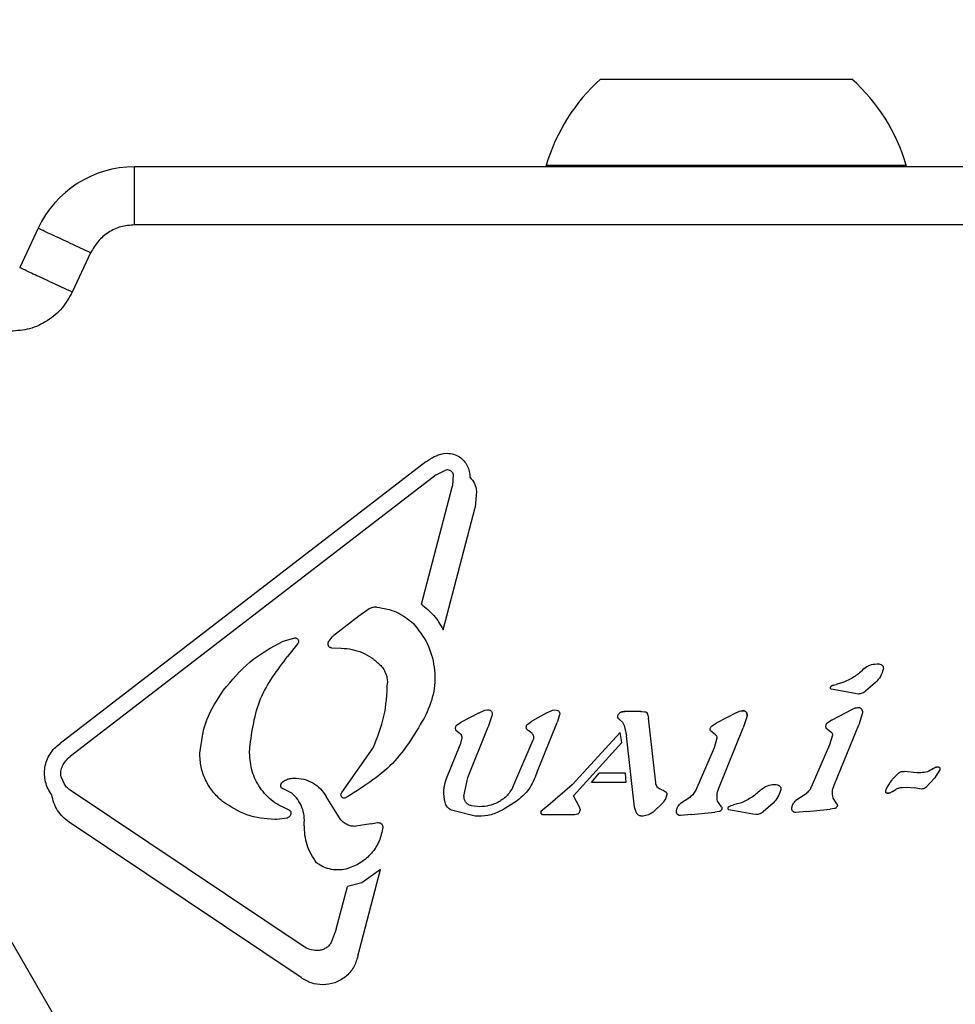
# Model space of a CAD drawing. Units: millimetres. Extents: x 4.37 to 13.24, y 5.26 to 11.94.
# Drawn here: x 6.24 to 6.29, y 7.99 to 8.04 of the extents above; entities that cross this region are included whole.
import ezdxf

# ---------------------------------------------------------------- set-up
doc = ezdxf.new("R2010")
doc.units = ezdxf.units.MM
doc.styles.add('SLDTEXTSTYLE1', font='TXT', dxfattribs={"width": 0.75})
doc.dimstyles.new('SLDDIMSTYLE2', dxfattribs={"dimtxt": 0.15875, "dimasz": 0.08, "dimexe": 0, "dimexo": 0.0625, "dimgap": 0.0396875, "dimtad": 2, "dimdec": 0, "dimlfac": 100, "dimrnd": 1e-09, "dimzin": 12, "dimdsep": 46, "dimtxsty": 'SLDTEXTSTYLE1', "dimblk1": 'DOT', "dimblk2": 'DOT', "dimsah": 1, "dimcen": 0.09, "dimse1": 1, "dimse2": 1, "dimadec": 0, "dimazin": 3, "dimtfac": 1, "dimtdec": 0, "dimtofl": 0, "dimtmove": 0, "dimatfit": 3, "dimldrblk": 'DOT', "dimfxl": 0, "dimfrac": 2, "dimtolj": 1, "dimtzin": 12, "dimarcsym": 0})

# ---------------------------------------------------------------- blocks, each defined once
blk = doc.blocks.new('_Dot')
at = {"color": 0, "linetype": 'ByBlock', "lineweight": -2}
blk.add_line((-0.5, 0), (-1, 0), dxfattribs=at)
at = {"color": 0, "linetype": 'ByBlock', "const_width": 0.5}
blk.add_lwpolyline([(-0.25, 0, 1), (0.25, 0, 1)], format="xyb", close=True, dxfattribs=at)
blk = doc.blocks.new('_D_4')
at = {"color": 7, "linetype": 'Continuous', "lineweight": 18}
blk.add_line((4.579523850718675, 7.54168789722775), (4.579523850718675, 9.937340287051297), dxfattribs=at)
at = {"color": 7, "linetype": 'Continuous', "lineweight": 18, "xscale": 0.08, "yscale": 0.08}
for p, rotation in [((4.579523850718675, 9.937340287051297), 90.0000000000004), ((4.579523850718675, 7.54168789722775), 270.0000000000004)]:
    blk.add_blockref('_Dot', p, dxfattribs=dict(at, rotation=rotation))
at = {"color": 7, "linetype": 'Continuous', "lineweight": 18, "insert": (4.37488437031294, 8.563566174979877), "char_height": 0.15875, "attachment_point": 1, "rotation": 90.00000000000041, "style": 'SLDTEXTSTYLE1'}
blk.add_mtext('240', dxfattribs=at)
blk = doc.blocks.new('_D_6')
at = {"color": 7, "linetype": 'Continuous', "lineweight": 18}
blk.add_line((11.18982485525553, 11.7285641274858), (6.22819626028643, 11.7285641274858), dxfattribs=at)
at = {"color": 7, "linetype": 'Continuous', "lineweight": 18, "xscale": 0.08, "yscale": 0.08, "rotation": 180.0000000000004}
blk.add_blockref('_Dot', (6.22819626028643, 11.7285641274858, -0.001320189003435717), dxfattribs=at)
at = {"color": 7, "linetype": 'Continuous', "lineweight": 18, "xscale": 0.08, "yscale": 0.08}
blk.add_blockref('_Dot', (11.18982485525553, 11.7285641274858, -0.001320189003435717), dxfattribs=at)
at = {"color": 7, "linetype": 'Continuous', "lineweight": 18, "insert": (8.533062640611336, 11.93320360789154), "char_height": 0.15875, "attachment_point": 1, "style": 'SLDTEXTSTYLE1'}
blk.add_mtext('496', dxfattribs=at)

msp = doc.modelspace()

# ---------------------------------------------------------------- linework, layer by layer
at = {"color": 7, "linetype": 'Continuous', "lineweight": 25}
for p, q in [((6.272613267177911, 8.041522466664738), (6.275751251639504, 8.041522481041396)), ((6.275751251639504, 8.041522481041396), (6.285613267177774, 8.041522526224163)), ((6.309702408306049, 8.036985722203047), (6.248524829870731, 8.036985441918931)), ((6.269812047918438, 8.037080205208248), (6.274302377976112, 8.03708022578067)), ((6.274302377976112, 8.03708022578067), (6.28841452714152, 8.037080290435402)), ((6.243540151585716, 8.033809819511156), (6.242590893949033, 8.031774105593762)), ((6.309702514023102, 8.033985722203594), (6.248524567669533, 8.033985481355009)), ((6.246259104378928, 8.032542061700266), (6.245309658874367, 8.030505772193315)), ((6.264490600669986, 8.022161226760796), (6.264689345980214, 8.022178263589087)), ((6.26359249925224, 8.02173508143608), (6.244678115404112, 8.00716948912969)), ((6.264110488796628, 8.02106442502379), (6.24519509119989, 8.006498186658371)), ((6.264110488796646, 8.021064425023765), (6.264630649258547, 8.02132251623442)), ((6.264630649258546, 8.021322516234425), (6.264705762998049, 8.021332525459842)), ((6.264990021326017, 8.021084204757388), (6.264954757333897, 8.020503542209072)), ((6.263352755174806, 8.014384530559672), (6.264954757095845, 8.020503542271271)), ((6.266211890917113, 8.020222960621796), (6.266141576538297, 8.019373416376723)), ((6.26448843230781, 8.013058984052748), (6.266141576538292, 8.019373416376723)), ((6.229567394563325, 8.018735328063856), (6.251526416789519, 7.980701566305274)), ((6.260656798231724, 8.014131319583639), (6.260122612085723, 8.013756665829101)), ((6.261057848959052, 8.014225145403566), (6.261005374465427, 8.014227167562888)), ((6.260122612085746, 8.013756665829073), (6.258832924561044, 8.012762247129888)), ((6.256202833471866, 8.012467453550352), (6.25676581254938, 8.012629508119618)), ((6.256975149443733, 8.012351349978648), (6.256439410542192, 8.011665537535757)), ((6.25676581254938, 8.012629508119616), (6.256821063456637, 8.012637964627487)), ((6.258703623198728, 8.01212947770573), (6.259216387397506, 8.012102585895905)), ((6.286892706998591, 8.011292395219531), (6.286933172252811, 8.01129436859871)), ((6.285192315189747, 8.010350762515458), (6.284791107901036, 8.010234778007305)), ((6.286833348398388, 8.010331408393803), (6.286318807948296, 8.009874325355728)), ((6.285779639533621, 8.009754042766264), (6.284536357937695, 8.009982329390184)), ((6.284562131016205, 8.010155089458273), (6.284655514881276, 8.010197610626067)), ((6.284655514881276, 8.01019761062606), (6.284791107901036, 8.010234778007304)), ((6.285932171275552, 8.009734479925426), (6.285779639533621, 8.009754042766264)), ((6.266303710068652, 8.008741176366703), (6.266628994547249, 8.008895384307655)), ((6.266628994547251, 8.00889538430765), (6.266763956552468, 8.008918460663137)), ((6.269839467626101, 8.008755946146374), (6.270128396247918, 8.008899633850179)), ((6.270128396247918, 8.008899633850183), (6.270253255264358, 8.0089184226783)), ((6.270253255264358, 8.0089184226783), (6.270410259529817, 8.008888304471535)), ((6.273671284127594, 8.008790577911897), (6.273867732401691, 8.008827309521006)), ((6.274698101119491, 8.008827313326252), (6.273867732401691, 8.008827309521923)), ((6.274698101119491, 8.008827313325884), (6.274757749465147, 8.00882843639637)), ((6.274757749465147, 8.00882843639637), (6.2749036076949, 8.008821711407785)), ((6.274980447503939, 8.008797121611224), (6.274980556084819, 8.00879705836795)), ((6.279953980046002, 8.008866303899076), (6.279988039385601, 8.008869012853301)), ((6.285622478622843, 8.008935688396218), (6.284566653148311, 8.008382602329661)), ((6.285954929893, 8.009023626855587), (6.285920870562641, 8.00902091790334)), ((6.265174016023867, 8.008123467651714), (6.265418898946076, 8.008280041833446)), ((6.266303710091001, 8.008741176328869), (6.265418898946082, 8.008280041833432)), ((6.266997581555319, 8.008603343676342), (6.266810909861259, 8.008037250453908)), ((6.268851912270327, 8.008177970890957), (6.26907210371842, 8.008323388680981)), ((6.269839467626095, 8.008755946146383), (6.269072103718412, 8.008323388681)), ((6.270499473326911, 8.008664121630279), (6.270379165679714, 8.00825752816907)), ((6.273588796871294, 8.008425259943971), (6.273752343825296, 8.008280329403267)), ((6.273752343825296, 8.008280329403267), (6.27383782164363, 8.008106075544879)), ((6.275032796160211, 8.008741826672768), (6.275066974854908, 8.008646313096577)), ((6.27506697925159, 8.008646314046612), (6.275091871110683, 8.00849306368012)), ((6.27546624841325, 8.005142865704805), (6.275091871110694, 8.008493063680122)), ((6.279655588106237, 8.008781074391976), (6.278599762629897, 8.00822798832457)), ((6.280178476348946, 8.008551290167572), (6.279991773552466, 8.007985196962103)), ((6.280180872544762, 8.008726789849101), (6.280180877698073, 8.008726767293203)), ((6.284566653148334, 8.008382602329611), (6.284321801334189, 8.008226028147176)), ((6.286145366865652, 8.00870590417183), (6.28595866406922, 8.00813981096649)), ((6.265120259534301, 8.00788764187541), (6.265370186502908, 8.007678401240476)), ((6.265748338915183, 8.00541664732303), (6.266810909861801, 8.008037250453667)), ((6.269075063570183, 8.007696472214318), (6.268902458557771, 8.007830134773558)), ((6.269322789116245, 8.005652115398899), (6.270379165679718, 8.008257528169068)), ((6.273837821643633, 8.008106075544886), (6.273955394412535, 8.007567189173571)), ((6.278552450631174, 8.0076297096579), (6.278297512459277, 8.007826561349916)), ((6.278354910817418, 8.008071414142833), (6.278599762629897, 8.008227988324574)), ((6.278762887868569, 8.004954327122435), (6.279991773552468, 8.007985196962103)), ((6.284264402975959, 8.00798117535421), (6.284519341147836, 8.007784323662207)), ((6.284729778385126, 8.00510894112636), (6.285958664069217, 8.008139810966492)), ((6.265440349663614, 8.007475260401865), (6.265356493054758, 8.007110502917726)), ((6.268078827028592, 8.004911700880028), (6.269127359958744, 8.007369380383908)), ((6.271145892505256, 8.005036849041797), (6.273632472835907, 8.007741068624066)), ((6.27371471470763, 8.007232127250859), (6.273632472835914, 8.007741068624071)), ((6.274378471087269, 8.00388176893182), (6.273955394412531, 8.007567189173571)), ((6.278631827858011, 8.007449230201585), (6.278491567925877, 8.006945455128553)), ((6.284598718374713, 8.0076038442059), (6.284458458442521, 8.007100069132706)), ((6.254473454487014, 8.006699626632336), (6.254480768545317, 8.006952216140508)), ((6.254480756395024, 8.00695221669412), (6.254480762556542, 8.00695235189574)), ((6.259234200718225, 8.004636738738428), (6.260865377916152, 8.006952177600555)), ((6.264651235284211, 8.005371009026609), (6.265356493054767, 8.007110502917723)), ((6.271218765445341, 8.00446714622565), (6.273714714707615, 8.007232127250859)), ((6.278491567925857, 8.00694545512856), (6.277537227266265, 8.004759399781143)), ((6.284458458442529, 8.0071000691327), (6.283504117188257, 8.004914012490145)), ((6.288223498378878, 8.005733125315743), (6.288304600180719, 8.005721057464326)), ((6.289823609488196, 8.005883113608618), (6.289955251364486, 8.005949419566758)), ((6.290149801185427, 8.005811710258104), (6.289874675022338, 8.005385982412351)), ((6.244901592756332, 8.005066113990427), (6.244733437840569, 8.005459445605373)), ((6.256752755706385, 8.005383517267852), (6.256770200165036, 8.005383361902611)), ((6.265554852621605, 8.004446014583264), (6.265748338915148, 8.005416647322935)), ((6.272140191913413, 8.00516598618985), (6.272536238066221, 8.005636925918978)), ((6.273913493737994, 8.005636946081545), (6.272536238066158, 8.005636939771655)), ((6.273932768346254, 8.005166140024594), (6.273911086692406, 8.005636738214072)), ((6.288984921814397, 8.005658848203021), (6.288304600180719, 8.005721057464324)), ((6.289154081948201, 8.005662665336214), (6.288984921814397, 8.005658848203021)), ((6.289167035520984, 8.005662588313003), (6.289154081948201, 8.005662665336214)), ((6.289874518961533, 8.005386094496656), (6.289432151200311, 8.004902647270194)), ((6.25724039976234, 7.996693006323802), (6.245253215334931, 8.00472912442454)), ((6.256660574592604, 8.004607403987384), (6.256203522281766, 8.004830215793417)), ((6.271145892505253, 8.005036849041797), (6.269888484781094, 8.003961622520785)), ((6.27393156259487, 8.005165980544323), (6.272140191913479, 8.005165972337167)), ((6.281595086142495, 8.005059216230823), (6.281637157316785, 8.005061349754722)), ((6.287711399800278, 8.004703108968718), (6.28787849427552, 8.00480552085226)), ((6.288204309851732, 8.004908867214827), (6.288420006754174, 8.004919665322314)), ((6.288420006754174, 8.004919665322314), (6.288850182139442, 8.004876396393694)), ((6.28910761151714, 8.004826942403296), (6.288850193130402, 8.004876452220127)), ((6.289184758699354, 8.004819620923948), (6.28910761151714, 8.004826942403295)), ((6.259125258984782, 8.003327870669324), (6.258433811904694, 8.004431841259972)), ((6.27152263933312, 8.003893584277822), (6.271218765445337, 8.004467146225648)), ((6.277225512888466, 8.004390032844674), (6.276740883693755, 8.004071343128187)), ((6.283192400507486, 8.004544644867853), (6.282707774210477, 8.004225957132489)), ((6.28483636466177, 8.00406461252384), (6.284632756377752, 8.00435533357176)), ((6.287578671158796, 8.004634502708473), (6.287439411821446, 8.004602019304716)), ((6.287711399801705, 8.004703108966915), (6.287578671158796, 8.004634502708473)), ((6.266130941397908, 8.003418858715804), (6.264907985470898, 8.003734179343121)), ((6.266373226357219, 8.003909048273002), (6.26595291835362, 8.003952390830198)), ((6.268251839765016, 8.004170359042675), (6.267568490181177, 8.003741226101967)), ((6.269888484781094, 8.003961622520785), (6.26953790513536, 8.003655215747957)), ((6.271569642996774, 8.00377710406316), (6.271522639332923, 8.003893584278181)), ((6.271524508260286, 8.003608265806387), (6.271570732602069, 8.003723563758195)), ((6.274435249330201, 8.003671593091939), (6.274378471087264, 8.003881768931896)), ((6.275845684911427, 8.004120962593857), (6.275334691144622, 8.003626959972685)), ((6.278869543512259, 8.003909927584074), (6.278665865861048, 8.00420071956748)), ((6.279533910995139, 8.003692347951437), (6.27924034300418, 8.003749310546453)), ((6.279266116082701, 8.003922070614546), (6.279359499947873, 8.003964591782376)), ((6.279359499947872, 8.003964591782378), (6.279495092967643, 8.004001759163607)), ((6.279896300256232, 8.004117743671731), (6.279495092967642, 8.004001759163605)), ((6.28153733346488, 8.004098389550087), (6.281022793748847, 8.003641307122953)), ((6.283283792093119, 8.003662414588053), (6.284489168944424, 8.003779489868137)), ((6.284709831611029, 8.003808976534936), (6.284489173775641, 8.003779760087916)), ((6.255874320460128, 8.00324598955516), (6.255771170670972, 8.003244768520888)), ((6.256422825607669, 8.003325056858118), (6.255874320460118, 8.003245989555149)), ((6.256606484152639, 8.00363260601557), (6.256607673257172, 8.003625012640697)), ((6.256607673257172, 8.003625012640697), (6.256607836788502, 8.003623621095354)), ((6.266300294544259, 8.003413373639628), (6.266130941397908, 8.003418858715813)), ((6.269537176258956, 8.003654388241438), (6.26953790513536, 8.003655215747957)), ((6.269668311554645, 8.003509953062878), (6.271271314090172, 8.003510024876375)), ((6.271271314090172, 8.003510024876375), (6.271431567368952, 8.003535207068879)), ((6.271431217865467, 8.003535114549003), (6.271431561626867, 8.003535224930397)), ((6.274827244645184, 8.003418898557506), (6.274780221132051, 8.003415776081942)), ((6.276750941154146, 8.00345793608428), (6.276729942618772, 8.003456821170381)), ((6.277316902998872, 8.003507793125653), (6.276750941154114, 8.003457936084278)), ((6.277316901848136, 8.003507800625604), (6.278521864577069, 8.003624858711241)), ((6.27874294109434, 8.003654362530657), (6.278521869343772, 8.00362515099792)), ((6.280483624600099, 8.003521023922538), (6.279533910995137, 8.003692347951437)), ((6.280636156342457, 8.003501461081534), (6.280483624600099, 8.00352102392254)), ((6.282717831670825, 8.00361255008855), (6.282696833133833, 8.003611435174458)), ((6.283283793244133, 8.003662407086312), (6.282717831670825, 8.00361255008855)), ((6.257135568521563, 7.995073606413524), (6.245148416866209, 8.003109723058307)), ((6.259963190602658, 8.002894760278354), (6.2599064382297, 8.002893050353034)), ((6.260747119054113, 8.00301803065977), (6.259963190602658, 8.002894760278354)), ((6.260747119054111, 8.00301803065977), (6.261079035927436, 8.003085019660526)), ((6.261079035927425, 8.003085019660526), (6.261123457355017, 8.003089088133725)), ((6.260070927078054, 7.996185385181781), (6.261244865391304, 8.000669555579613)), ((6.261244865251256, 8.000669555502803), (6.26026966130244, 7.999975771372347)), ((6.258951031107863, 7.997571444281124), (6.25952819514773, 7.999775989245318)), ((6.26026966130244, 7.999975771372347), (6.259528195147729, 7.999775989245321)), ((6.258951031107851, 7.997571444281125), (6.258690524718161, 7.996886006147506)), ((6.258029089232385, 7.996476919877142), (6.257957365434405, 7.9964749202839))]:
    msp.add_line(p, q, dxfattribs=at)
at = {"color": 7, "linetype": 'Continuous', "lineweight": 25, "flags": 128}
for points in [[(6.26981204791844, 8.037080205208248), (6.26978320027334, 8.037005524304597), (6.269773018422237, 8.036985539267173)], [(6.288453557505247, 8.036985624851772), (6.28844337547092, 8.037005609796084), (6.288414527141521, 8.037080290435402)], [(6.274970722659626, 8.008802404148947), (6.274971528311429, 8.00880199448024), (6.274980447503939, 8.008797121611224)], [(6.269529772640688, 8.003644037169527), (6.269532405727967, 8.003648240922177), (6.269537176258952, 8.003654388241442)]]:
    msp.add_lwpolyline(points, dxfattribs=at)
at = {"color": 7, "linetype": 'Continuous', "lineweight": 25}
for centre, radius, start, end in [((6.279111226080741, 8.034320624532537), 0.009700000000000692, 132.0587815933366, 163.4714636255337), ((6.279115374265616, 8.034320624551542), 0.009699999999999659, 16.52906137504539, 47.94174340723481), ((6.248524855069, 8.031485441917054), 0.005500000002099267, 90.00026250081426, 155.0002626006579), ((6.284847087253041, 8.009653080273274), 0.0005772462894971817, 109.3824893996175, 119.5806100479645), ((6.273867666091704, 8.00828397527145), 0.0005433342543163037, 89.99300794682817, 111.1885707992947), ((6.279988040372815, 8.008653534074798), 0.0002154787785064743, 79.48841553898389, 99.094781162649), ((6.279988040372815, 8.008653534074798), 0.0002154787785071514, 55.74128435062613, 74.84825450784042), ((6.285954930880215, 8.008808148037422), 0.0002154788181664611, 79.4884009199607, 99.09477690123964), ((6.279818434007622, 8.008643972227137), 0.0003717801120451969, 352.1115483902718, 12.87117467651869), ((6.290349328802202, 8.005003629561404), 0.001024605173298462, 112.7207450231418, 120.8051769199062), ((6.287252035923656, 8.005723323415161), 0.001136759036973587, 279.4516056534981, 286.6987143029544), ((6.256489685828368, 8.003610444376106), 0.000118882239281196, 51.01725759287751, 72.34501048318717), ((6.271210898304161, 8.003800910750899), 0.0003680533646476987, 328.3837598529747, 347.8687651745986), ((6.27145628669538, 8.003748015895386), 0.0001170289390329653, 353.4289582375933, 14.39204113097718), ((6.269584863149434, 8.003612456868197), 6.350023296158837e-05, 172.5712729109353, 194.8773786672748), ((6.269650979667462, 8.00363063952998), 0.0001320713868517471, 210.033774997951, 231.0373453953014), ((6.271270832979861, 8.004035192584363), 0.0005251679283622231, 270.0309208717869, 287.7820701053773), ((6.274805332462051, 8.00379504741801), 0.0003901313818487713, 201.6050095773754, 223.2280647260707)]:
    msp.add_arc(centre, radius, start, end, dxfattribs=at)
for points in [[(6.248524567669533, 8.033985481355009), (6.248524551944073, 8.034378588600761), (6.248524520493155, 8.035164803093114), (6.248524568511221, 8.036156423513564), (6.248524678580496, 8.036850160074643), (6.248524779440653, 8.036940347970788), (6.248524829870731, 8.03698544191889)], [(6.246259104378928, 8.032542061700266), (6.245902822166426, 8.032708188876196), (6.245190257741419, 8.033040443228055), (6.24429152505444, 8.033459500266646), (6.24366276931871, 8.03375266649096), (6.243581024163381, 8.033790768504423), (6.243540151585716, 8.033809819511156)], [(6.245309658874367, 8.030505772193315), (6.244953391313778, 8.03067194780309), (6.244240856192603, 8.031004299022634), (6.24334216287097, 8.031423503503268), (6.24271345205553, 8.031716814579342), (6.242631746651199, 8.031755008588954), (6.242590893949033, 8.031774105593762)], [(6.263592499252242, 8.021735081436079), (6.263728765035603, 8.021834383646006), (6.264001296602329, 8.02203298806586), (6.2643274993141, 8.022118480529148), (6.264490600669986, 8.022161226760794)], [(6.264689345980214, 8.022178263589087), (6.2648030600042, 8.022169785896645), (6.265030488052171, 8.022152830511763), (6.265229973822703, 8.022042302554054), (6.265329716707968, 8.021987038575201)], [(6.265329716707978, 8.021987038575213), (6.265409313156544, 8.021922953605392), (6.265568506053675, 8.021794783665745), (6.265736918534985, 8.021535829213263), (6.265845961075929, 8.021246813821657), (6.265855045222072, 8.021042638920616), (6.265859587295145, 8.020940551470096)], [(6.264705762998049, 8.021332525459842), (6.264740125088837, 8.0213289342901), (6.264808849270414, 8.021321751950612), (6.264898143816926, 8.021265889119846), (6.264965496760295, 8.021184909166047), (6.264981846950349, 8.021117772958085), (6.264990022045374, 8.021084204854107)], [(6.265859475799669, 8.02094043143815), (6.26595137730521, 8.020837143634665), (6.266135180316287, 8.020630568027695), (6.266186320716837, 8.020358829757095), (6.266211890917113, 8.020222960621796)], [(6.261005374465427, 8.014227167562888), (6.260944044091696, 8.014222955404193), (6.260821383344234, 8.014214531086802), (6.260711659940128, 8.014159056744239), (6.260656798238075, 8.014131319572959)], [(6.261057848959052, 8.01422514540357), (6.26140794232862, 8.014166696932056), (6.262108129067754, 8.014049799989033), (6.262662296696744, 8.013606150798875), (6.26293938051124, 8.013384326203795)], [(6.263352755174806, 8.014384530559674), (6.263580666454158, 8.014196704341737), (6.264036489012864, 8.013821051905866), (6.264337784542828, 8.013313006670455), (6.26448843230781, 8.013058984052748)], [(6.26293938051124, 8.013384326203795), (6.263201228914111, 8.013049034918026), (6.263724925719854, 8.01237845234649), (6.264071682627566, 8.011134520985049), (6.264073879707572, 8.009843164815022), (6.263750820612139, 8.009056035759244), (6.263589291064423, 8.008662471231354)], [(6.253126938709911, 8.009929392328116), (6.253558588993589, 8.010450565616182), (6.25442188956095, 8.011492912192313), (6.255609185501563, 8.012142606431002), (6.256202833471869, 8.012467453550347)], [(6.256821063456637, 8.012637964627487), (6.256837650204405, 8.012636666970272), (6.25687082369994, 8.012634071655839), (6.256916993883435, 8.012613566095826), (6.256956248931537, 8.012582450342178), (6.256985738018868, 8.012541768631177), (6.257003406783701, 8.0124947322343), (6.257007709716047, 8.012444825985195), (6.256999348200611, 8.012395003812472), (6.256983215696021, 8.012365901256592), (6.256975149443726, 8.012351349978651)], [(6.258541879818368, 8.012424569696762), (6.258535302445571, 8.012409342079481), (6.258522147699979, 8.01237888684492), (6.258517213951557, 8.012328866027987), (6.258523723458427, 8.012279383650114), (6.258542267089778, 8.012232909247603), (6.258571468045923, 8.012192276249772), (6.258609678483558, 8.012160169523758), (6.258654498789832, 8.012137419487592), (6.258687248395761, 8.012132124966346), (6.258703623198728, 8.012129477705725)], [(6.258832924561027, 8.012762247129912), (6.25877455199914, 8.012714470307976), (6.258657806875364, 8.012618916664106), (6.258580522170702, 8.012489352019209), (6.258541879818372, 8.01242456969676)], [(6.259216387397508, 8.012102585895905), (6.259401917150262, 8.012089340343021), (6.259772976655769, 8.01206284923725), (6.260305201532515, 8.011886763840732), (6.260800516017248, 8.011624212993254), (6.261076317259614, 8.011374572031027), (6.261214217880798, 8.011249751549913)], [(6.254480756395024, 8.00695221669412), (6.254599884603844, 8.007823921040131), (6.254838141021484, 8.009567329732155), (6.255905654130435, 8.01096613484731), (6.25643941068491, 8.011665537404888)], [(6.2612142178808, 8.011249751549917), (6.261271669434246, 8.011184766383053), (6.261386572541134, 8.01105479604933), (6.261506559522632, 8.010822543275385), (6.261586246260443, 8.010573568878009), (6.26159711095918, 8.010400430292062), (6.261602543308549, 8.01031386099909)], [(6.286237681432384, 8.01104865589483), (6.286083037886899, 8.010903005447428), (6.285773750795928, 8.010611704552623), (6.285386127058476, 8.010437743194512), (6.285192315189747, 8.010350762515454)], [(6.286237681432384, 8.01104865589483), (6.286335843463831, 8.011118875736702), (6.286532167526726, 8.011259315420451), (6.286772523215517, 8.011281577165827), (6.286892701059914, 8.011292708038514)], [(6.287229871292369, 8.011017061597608), (6.287188632512543, 8.010888415902166), (6.287106154952893, 8.01063112451128), (6.286924283916553, 8.010431313766293), (6.286833348398385, 8.010331408393801)], [(6.286933172252811, 8.01129436859871), (6.286975073870041, 8.011291131849022), (6.287058877104503, 8.011284658349648), (6.287131688394626, 8.011242665441547), (6.287168094039688, 8.011221668987496)], [(6.287168094039681, 8.011221668987488), (6.287180792447124, 8.011207898553122), (6.287206189262011, 8.01118035768439), (6.287228699419216, 8.011128337753), (6.287238738736253, 8.011072552517025), (6.287232826812899, 8.011035558641598), (6.287229870851221, 8.011017061703884)], [(6.251900388237948, 8.006676882037727), (6.25198153155595, 8.007265457731263), (6.252143818191954, 8.008442609118337), (6.252799231870589, 8.009433797924856), (6.253126938709904, 8.009929392328118)], [(6.284536357937695, 8.009982329390182), (6.284530996531402, 8.009988791534932), (6.284520273718814, 8.01000171582443), (6.284510232541633, 8.010025054692846), (6.284505347456284, 8.010049830703842), (6.284506247872887, 8.01007512383969), (6.284512769035539, 8.010099578448841), (6.284524672848711, 8.010121849820862), (6.284541088780609, 8.010141241705712), (6.284555116937677, 8.010150473540751), (6.284562131016208, 8.01015508945827)], [(6.286318807948303, 8.009874325355726), (6.286260496855049, 8.009834074465228), (6.286143874668541, 8.009753572684234), (6.286002739073214, 8.009740844178362), (6.285932171275552, 8.009734479925426)], [(6.266763956552468, 8.008918460663137), (6.266792275472414, 8.008916964085556), (6.266848913312309, 8.008913970930388), (6.266901913818082, 8.008893778103108), (6.266928414070967, 8.008883681689468)], [(6.266928414070967, 8.008883681689468), (6.266946278219159, 8.008865122839644), (6.26698200651554, 8.008828005139996), (6.267010752095373, 8.008755295043537), (6.267019126005321, 8.008677558667754), (6.26700476303865, 8.008628082006814), (6.266997581555316, 8.008603343676343)], [(6.270410259529818, 8.008888304471537), (6.270427406554083, 8.008875162224479), (6.270461700602614, 8.008848877730362), (6.270494133454904, 8.008791839405353), (6.270509759185722, 8.008728112668702), (6.270502901946523, 8.008685451976419), (6.270499473326923, 8.008664121630277)], [(6.273549730149703, 8.008694080765022), (6.273566327031513, 8.008714776656484), (6.27359952079513, 8.008756168439412), (6.273647363016774, 8.008779108087735), (6.273671284127595, 8.008790577911897)], [(6.274903607694898, 8.008821711407782), (6.274917114525167, 8.008819731570583), (6.274944128185703, 8.008815771896181), (6.274968413451779, 8.008803296210692), (6.274980556084817, 8.008797058367948)], [(6.274980556084819, 8.00879705836795), (6.274991246248699, 8.008789729134797), (6.275012626576455, 8.008775070668495), (6.275026072965629, 8.008752908004674), (6.275032796160214, 8.008741826672763)], [(6.279655588106237, 8.008781074391976), (6.279702907499106, 8.008803725909491), (6.279797546284843, 8.008849028944521), (6.27990183545895, 8.008860545580871), (6.279953980046004, 8.008866303899048)], [(6.279988039385601, 8.008869012853301), (6.280009696413547, 8.008867455234451), (6.280053010469438, 8.00886433999675), (6.280090563478261, 8.008842532115786), (6.28010933998267, 8.008831628175303)], [(6.280109339980649, 8.00883162817668), (6.28011796594935, 8.008825048667042), (6.280135217886751, 8.008811889647765), (6.280155761763069, 8.008786465324436), (6.280171939636167, 8.008758062446185), (6.280177898343577, 8.008737199010744), (6.280180877697279, 8.008726767293021)], [(6.285920870563184, 8.009020917903355), (6.285868725976094, 8.009015159584973), (6.285764436801913, 8.009003642948208), (6.285669798015868, 8.008958339913544), (6.285622478622846, 8.008935688396212)], [(6.28607623044605, 8.0089862422159), (6.286057453946546, 8.008997146145209), (6.28601990094754, 8.009018954003823), (6.285976586911181, 8.009022069238332), (6.285954929893, 8.009023626855587)], [(6.286147763063243, 8.00888140384561), (6.286144782950771, 8.008891833336538), (6.28613882272583, 8.008912692318397), (6.286122645447589, 8.008941088775867), (6.286102103937623, 8.008966507459867), (6.286084854943234, 8.008979663963894), (6.28607623044604, 8.008986242215906)], [(6.286147763063246, 8.00888140384561), (6.286152616208581, 8.00885208218443), (6.286162322499248, 8.008793438862067), (6.286151018743517, 8.008735082401907), (6.28614536686565, 8.008705904171826)], [(6.263589291064426, 8.008662471231352), (6.263071373114879, 8.00776550787074), (6.262035537215787, 8.005971581149513), (6.260271717408558, 8.004885271442937), (6.259389807504945, 8.004342116589651)], [(6.273495599478156, 8.008535078836992), (6.273499214568067, 8.0085634198133), (6.273506444747887, 8.008620101765915), (6.273535301682431, 8.008669421098649), (6.273549730149703, 8.008694080765014)], [(6.273495599478151, 8.008535078836992), (6.273499432892621, 8.008523218975581), (6.273507099721558, 8.008499499252759), (6.273528487928245, 8.008468534241034), (6.273555561675487, 8.008442394242051), (6.273577718472706, 8.00843097137666), (6.273588796871314, 8.008425259943964)], [(6.280180877697611, 8.008726767293096), (6.28018580494987, 8.008697448200682), (6.280195659454391, 8.00863881001585), (6.280184204050762, 8.008580463450334), (6.280178476348948, 8.008551290167576)], [(6.265174016023872, 8.008123467651709), (6.265159444731914, 8.008107596805404), (6.265130302148004, 8.008075855112793), (6.265107445995377, 8.008014602506307), (6.265101498488984, 8.007949495573637), (6.265114005852531, 8.007908259774823), (6.265120259534304, 8.007887641875415)], [(6.268790926665233, 8.007939829142556), (6.268785439003359, 8.007960948405941), (6.268774463679609, 8.008003186932712), (6.268782474695771, 8.008068873156903), (6.268807022874361, 8.008130324302995), (6.268836949766625, 8.00816208799287), (6.268851913212756, 8.008177969837806)], [(6.26890245855786, 8.00783013477349), (6.268880930517692, 8.007845428538305), (6.268837874437359, 8.007876016067932), (6.26880657592261, 8.007918558117682), (6.268790926665234, 8.007939829142558)], [(6.284321801334186, 8.00822602814718), (6.284306961968928, 8.008209400294525), (6.28427728323841, 8.00817614458922), (6.284253617128008, 8.008112857825338), (6.284246691931402, 8.008045646658735), (6.28425849929444, 8.008002665789052), (6.284264402975959, 8.007981175354212)], [(6.284519341147836, 8.007784323662205), (6.284532953716232, 8.007773472431163), (6.284560178853024, 8.007751769969081), (6.284587203961777, 8.007706475316159), (6.284602324066363, 8.007655944686595), (6.284599920271939, 8.007621211032797), (6.284598718374726, 8.007603844205896)], [(6.265370186502905, 8.007678401240472), (6.265381698589288, 8.007664005601212), (6.265404722762055, 8.00763521432269), (6.265427333679225, 8.007584452094994), (6.265440870915517, 8.007530555893181), (6.265440523414245, 8.007493692232304), (6.265440349663609, 8.007475260401865)], [(6.269075063570187, 8.007696472214324), (6.269093275604384, 8.007673352945616), (6.269129699672781, 8.007627114408207), (6.269155131148982, 8.007541547086372), (6.269157646957596, 8.007452315941277), (6.269137455625029, 8.007397025569697), (6.269127359958746, 8.007369380383906)], [(6.278552450631176, 8.007629709657904), (6.278566063199642, 8.007618858426916), (6.278593288336571, 8.007597155964937), (6.278620313445413, 8.007551861311981), (6.278635433549937, 8.007501330682326), (6.278633029755324, 8.007466597028499), (6.278631827858015, 8.007449230201585)], [(6.244251399230821, 8.004521074536006), (6.24418165825119, 8.004625034124038), (6.244042176291925, 8.004832953300102), (6.243917817867685, 8.005190062099205), (6.24386292395887, 8.005562336688426), (6.24388528823044, 8.005938646682885), (6.243982250546236, 8.006302937338663), (6.244151293804725, 8.006639130865914), (6.24438152281969, 8.00693910805295), (6.244579251209293, 8.00709269543746), (6.244678115404094, 8.007169489129714)], [(6.244804157988012, 8.006020558136989), (6.24485560198062, 8.00611138562368), (6.244958489965834, 8.006293040597063), (6.24511622412188, 8.00642980463792), (6.245195091199906, 8.00649818665835)], [(6.253067729728143, 8.004184296559858), (6.252893527156485, 8.004346238251207), (6.252545122013169, 8.00467012163391), (6.252178852086601, 8.005287654033452), (6.251938982571857, 8.005964383329028), (6.25191324830725, 8.00643938263124), (6.251900381174947, 8.006676882282347)], [(6.256530432768663, 8.003722125501065), (6.256237955770369, 8.0038594280028), (6.255653001773783, 8.004134033006263), (6.254991705107852, 8.00485838264762), (6.254548225967076, 8.005733209450485), (6.254498378313704, 8.00637748757172), (6.254473454487018, 8.006699626632336)], [(6.244733437840455, 8.005459445605348), (6.244721730774136, 8.005555925410162), (6.244698316641503, 8.005748885019786), (6.244768877539121, 8.005930000431281), (6.244804157987929, 8.006020558137028)], [(6.28804231661231, 8.005666146602673), (6.288069517634237, 8.005685413931438), (6.288123919678092, 8.00572394858897), (6.288190305478617, 8.005730066406818), (6.288223498378878, 8.005733125315743)], [(6.289823702081594, 8.005882991210429), (6.289723257785973, 8.005819442478261), (6.289522369194731, 8.005692345013921), (6.289285480078899, 8.005672507213308), (6.289167035520984, 8.005662588313003)], [(6.290054637369185, 8.005971278392334), (6.290063878143935, 8.005970440482878), (6.290082359693434, 8.005968764663967), (6.290108152118734, 8.00595751919536), (6.290130401805827, 8.005940645409025), (6.290147658755125, 8.005918593683985), (6.290158858696186, 8.005892929658648), (6.290163129955688, 8.00586533383318), (6.290160765433099, 8.005837296022996), (6.290153455934652, 8.0058202388464), (6.290149801185428, 8.005811710258103)], [(6.256109888149261, 8.005090507124429), (6.256128948842295, 8.00512275251897), (6.256167070228363, 8.005187243308054), (6.256229014433348, 8.005229376637157), (6.256259986535841, 8.005250443301708)], [(6.25625998653584, 8.005250443301714), (6.2563377017192, 8.00528896355494), (6.256493132085924, 8.00536600406139), (6.256666214499567, 8.005377679532364), (6.256752755706385, 8.005383517267852)], [(6.25677020018606, 8.00538336078895), (6.256938795684587, 8.005375450926836), (6.25727598668164, 8.005359631202609), (6.257747024263796, 8.005161141227141), (6.258156934526779, 8.004855775462099), (6.258341532180284, 8.004573159577035), (6.258433831007035, 8.004431851634502)], [(6.264578370658149, 8.00412601607273), (6.264539254368431, 8.004336514971172), (6.264461021789, 8.004757512768055), (6.264587830785882, 8.005166510273884), (6.264651235284322, 8.0053710090268)], [(6.269322789116276, 8.005652115398885), (6.269205782342381, 8.005360717465424), (6.268971768794591, 8.004777921598501), (6.268491816108206, 8.004372879894618), (6.268251839765012, 8.004170359042678)], [(6.287388478608999, 8.004809067187104), (6.287474876351987, 8.004969135685934), (6.287647671837962, 8.005289272683594), (6.287910768354192, 8.00554052196298), (6.288042316612308, 8.005666146602673)], [(6.245253215334951, 8.004729124424546), (6.245185939325075, 8.004776240532642), (6.245051387305324, 8.004870472748832), (6.244951524272632, 8.005000900243207), (6.244901592756285, 8.005066113990395)], [(6.256203522281758, 8.004830215793406), (6.256191531482377, 8.004835579332457), (6.256167549883615, 8.004846306410563), (6.25613703784148, 8.004871734777739), (6.256112401604981, 8.004902606877028), (6.256095079628077, 8.004938192997155), (6.256085763013959, 8.004976658872042), (6.256085087498666, 8.005016150318491), (6.256092409100038, 8.00505518851422), (6.256104061799517, 8.00507873425436), (6.256109888149257, 8.005090507124429)], [(6.268078827028576, 8.004911700880037), (6.267980585347208, 8.004749606226152), (6.267784101984468, 8.004425416918387), (6.267460668238356, 8.00422769228416), (6.267298951365301, 8.004128829967048)], [(6.275568497784316, 8.004917690944874), (6.275542649363325, 8.004951220907634), (6.275490952521342, 8.00501828083315), (6.275474485891733, 8.005101337724442), (6.275466252576928, 8.005142866170086)], [(6.275788717957598, 8.004778633343076), (6.275747288827047, 8.00479432560671), (6.275664430565945, 8.004825710133979), (6.275600475063809, 8.00488703038945), (6.275568497312739, 8.004917690517185)], [(6.275788717957598, 8.004778633343076), (6.275827575523314, 8.004764590640951), (6.275905290654743, 8.004736505236705), (6.275970390845, 8.004685609295674), (6.276002940940129, 8.004660161325159)], [(6.277537227266287, 8.004759399781133), (6.277497827204678, 8.004687245518816), (6.27741902708146, 8.004542936994183), (6.27729001761946, 8.004441000894515), (6.277225512888459, 8.00439003284468)], [(6.278665865861053, 8.004200719567486), (6.278647101881027, 8.004330818389484), (6.278609573920971, 8.00459101603348), (6.278711783219403, 8.004833223426102), (6.278762887868619, 8.004954327122416)], [(6.280941666498848, 8.004815637051085), (6.280787019196177, 8.004669992231534), (6.280477724590838, 8.004378702592433), (6.280090108367769, 8.004204729978632), (6.279896300256234, 8.004117743671731)], [(6.280941666498848, 8.004815637051086), (6.281039583437531, 8.004885715030662), (6.281235417314892, 8.00502587098981), (6.281475180375161, 8.005048415952366), (6.281595061905295, 8.005059688433645)], [(6.281933856379587, 8.004784042839935), (6.281892617602139, 8.004655397127832), (6.281810140047242, 8.004398105703626), (6.281628268992336, 8.004198294934598), (6.281537333464882, 8.004098389550084)], [(6.281637157316785, 8.005061349754722), (6.281679058934383, 8.00505811300505), (6.281762862169578, 8.005051639505712), (6.28183567346063, 8.005009646597756), (6.281872079106153, 8.00498865014378)], [(6.281872079106154, 8.00498865014378), (6.281884777509031, 8.004974879715231), (6.281910174314779, 8.00494733885814), (6.281932684471306, 8.004895318951185), (6.281942723798435, 8.004839533740089), (6.281936811891536, 8.004802539876968), (6.281933855938086, 8.004784042945406)], [(6.283504117188256, 8.004914012490163), (6.283464716820256, 8.004841857989597), (6.283385916084256, 8.004697548988467), (6.283256905699741, 8.004595612908057), (6.283192400507484, 8.004544644867853)], [(6.284632756377754, 8.004355333571763), (6.28461399239868, 8.004485432393572), (6.284576464440531, 8.004745630037192), (6.284678673736938, 8.004987837429969), (6.284729778385141, 8.005108941126355)], [(6.287358403737933, 8.004686190890753), (6.287360262828182, 8.004707442088288), (6.287363981008677, 8.00474994448336), (6.287380312742223, 8.00478935961919), (6.287388478608998, 8.004809067187104)], [(6.287878494275518, 8.00480552085226), (6.287930121418592, 8.004831180030052), (6.288033375704735, 8.004882498385642), (6.288147331802735, 8.0049000776051), (6.288204309851732, 8.00490886721483)], [(6.289432151200311, 8.004902647270198), (6.289394309171444, 8.004878708245094), (6.289318625113706, 8.004830830194885), (6.289229380837472, 8.004823357347595), (6.289184758699354, 8.004819620923948)], [(6.245148417471621, 8.003109723961376), (6.245033890023302, 8.003196622334046), (6.244804835126666, 8.003370419079388), (6.244540316737083, 8.003713971502059), (6.244341574720706, 8.004099328293199), (6.244281471363452, 8.004380502688925), (6.244251419684825, 8.004521089886786)], [(6.259389738666651, 8.004343816608978), (6.259372479323027, 8.00434452366701), (6.259337960635778, 8.004345937783079), (6.259289499965052, 8.004366145542248), (6.259248344965092, 8.00439797006897), (6.259217686249333, 8.004440214357087), (6.259199863522892, 8.004489274393293), (6.259196551846539, 8.004541193246544), (6.259206955682732, 8.004592657314886), (6.259225119039725, 8.004622044930583), (6.259234200718221, 8.004636738738432)], [(6.26595291835362, 8.003952390830198), (6.265897991442455, 8.003969665984874), (6.265788137620127, 8.004004216294225), (6.265658738376484, 8.00412247466815), (6.265570584611706, 8.004273994043201), (6.265560096480467, 8.004388674404465), (6.265554852414847, 8.004446014585097)], [(6.276046075144619, 8.004518536383674), (6.276023280186811, 8.004446929616655), (6.275977690271192, 8.004303716082617), (6.275889686698013, 8.004181880423447), (6.275845684911423, 8.004120962593861)], [(6.276002940940133, 8.004660161325162), (6.276012055565264, 8.004650818195755), (6.276030284815526, 8.00463213193694), (6.276046319991618, 8.004595992374206), (6.276053149814417, 8.00455704948798), (6.276048429977577, 8.00453137450066), (6.276046070059158, 8.004518537007)], [(6.282514813690093, 8.003887720168446), (6.282533058135907, 8.003952031718038), (6.282569547027535, 8.004080654817223), (6.282661698482828, 8.004177523027401), (6.282707774210475, 8.004225957132492)], [(6.28743941147153, 8.004601876493654), (6.287433974732207, 8.00460220597002), (6.287423101253564, 8.00460286492275), (6.287407456494493, 8.004607951678157), (6.287393101271337, 8.004615823749205), (6.287380618522559, 8.00462646187591), (6.287370488047713, 8.004639360024466), (6.287363196290288, 8.00465401854445), (6.287358739185104, 8.004669854193484), (6.287358515553654, 8.004680745324992), (6.287358403737928, 8.004686190890743)], [(6.255771170670982, 8.00324476852089), (6.255280945416855, 8.003287260742532), (6.254300494908605, 8.003372245185819), (6.253478651335138, 8.003913612616937), (6.253067729548404, 8.004184296332497)], [(6.264907985417645, 8.003734179229976), (6.264869309157336, 8.003755422451011), (6.26479195663672, 8.00379790889308), (6.264697109936777, 8.003891344975713), (6.264621293047491, 8.004000789013133), (6.264592678121264, 8.004084273719531), (6.26457837065815, 8.00412601607273)], [(6.267568490181167, 8.003741226101969), (6.267367547221632, 8.003646265957453), (6.266965661302557, 8.00345634566842), (6.266522083463692, 8.003427697649226), (6.266300294544259, 8.003413373639628)], [(6.2672989513653, 8.00412882996705), (6.267151096781739, 8.004065104102907), (6.266855387614618, 8.003937652374619), (6.266533946776351, 8.00391858297354), (6.266373226357219, 8.003909048273002)], [(6.271570732602069, 8.003723563758195), (6.271572123947012, 8.003732519153568), (6.271574906636896, 8.003750429944313), (6.271571397543482, 8.003768212690208), (6.271569642996774, 8.003777104063156)], [(6.276569962697579, 8.003537933855121), (6.27656292103356, 8.003553171787807), (6.276548837705523, 8.00358364765318), (6.276539118744977, 8.003633281394295), (6.276537524478513, 8.003683832603633), (6.276544456941771, 8.003716681643985), (6.276547923173399, 8.00373310616416)], [(6.276547923173395, 8.003733106164164), (6.276566167619062, 8.003797417713834), (6.276602656510397, 8.003926040813173), (6.276694807965969, 8.004022909023185), (6.276740883693755, 8.00407134312819)], [(6.278852199569373, 8.003731809081192), (6.278837237979161, 8.003714318955602), (6.278807314798736, 8.003679338704421), (6.278764398995805, 8.00366268792191), (6.27874294109434, 8.003654362530654)], [(6.278869686744093, 8.003910050272314), (6.278876235628647, 8.003895494098744), (6.278889333397754, 8.003866381751607), (6.278891064868063, 8.003817974447236), (6.278879958524058, 8.003770826655892), (6.278861452554269, 8.003744814939425), (6.278852199569372, 8.003731809081192)], [(6.27924034300418, 8.003749310546453), (6.279234981597923, 8.003755772691218), (6.279224258785407, 8.003768696980744), (6.279214217608311, 8.003792035849154), (6.27920933252301, 8.00381681186012), (6.27921023293963, 8.003842104995929), (6.279216754102259, 8.003866559605045), (6.279228657915375, 8.003888830977052), (6.279245073847195, 8.003908222861918), (6.279259102004202, 8.003917454697001), (6.279266116082706, 8.003922070614543)], [(6.282536853214288, 8.003692547859382), (6.2825298115499, 8.003707785791965), (6.282515728221124, 8.003738261657134), (6.28250600926025, 8.003787895398405), (6.282504414994072, 8.003838446607968), (6.282511347458093, 8.003871295648285), (6.282514813690103, 8.003887720168445)], [(6.284819090086065, 8.00388642308547), (6.28480412849563, 8.003868932960193), (6.284774205314759, 8.00383395270964), (6.284731289512273, 8.003817301926503), (6.284709831611029, 8.003808976534934)], [(6.284836520721375, 8.004064765109922), (6.284843083566575, 8.004050204512959), (6.284856209256979, 8.004021083319039), (6.284857963784331, 8.00397264650452), (6.284846863900101, 8.003925466043132), (6.28482834802408, 8.003899437404689), (6.284819090086069, 8.003886423085467)], [(6.256607836788502, 8.003623621095354), (6.256608396254709, 8.00359187351945), (6.25660951518712, 8.003528378367648), (6.256571262721498, 8.003439679912113), (6.256508860853502, 8.003365946107039), (6.256451504022946, 8.00333868660776), (6.256422825607667, 8.00332505685812)], [(6.2599064382297, 8.00289305035319), (6.259828583832188, 8.002898753933568), (6.259672875037163, 8.002910161094327), (6.259455189169715, 8.003001482407322), (6.259262870783526, 8.003138377832475), (6.259171129584364, 8.003264706390373), (6.259125258984782, 8.003327870669324)], [(6.269523636028607, 8.003595618837982), (6.26952829775412, 8.003582559197051), (6.269537621205148, 8.003556439915194), (6.269557827980547, 8.003537444393304), (6.269567931368247, 8.003527946632358)], [(6.271431561446253, 8.00353522548775), (6.271450306202224, 8.00354325850834), (6.271487795714167, 8.003559324549522), (6.271512270744915, 8.003591952054096), (6.271524508260288, 8.003608265806385)], [(6.274521069757386, 8.003527844854704), (6.274502818983866, 8.003549446240003), (6.274466317436825, 8.003592649010598), (6.274445605365744, 8.00364527839816), (6.274435249330203, 8.00367159309194)], [(6.274780221132051, 8.003415776081942), (6.274756015609759, 8.003417196312682), (6.274707604565174, 8.00342003677416), (6.274638193950169, 8.003443017238517), (6.274573909848727, 8.003477852414987), (6.274538683121161, 8.003511180708134), (6.27452106975738, 8.003527844854707)], [(6.275334691144629, 8.003626959972676), (6.275256824665535, 8.003575922903659), (6.275101091707344, 8.003473848765623), (6.274918526999238, 8.003437215293541), (6.274827244645185, 8.003418898557499)], [(6.276729942618772, 8.003456821170381), (6.276714423790556, 8.003457870074183), (6.276683386134124, 8.003459967881781), (6.276639537284065, 8.003476835094082), (6.276600016159159, 8.003502237951956), (6.276579980518103, 8.003526035220732), (6.276569962697575, 8.00353793385512)], [(6.281022793048903, 8.003641306540374), (6.280964481951957, 8.003601055641779), (6.280847859758067, 8.003520553844591), (6.28070672414766, 8.003507825335886), (6.280636156342457, 8.003501461081534)], [(6.282696833133833, 8.003611435174458), (6.282681314305723, 8.003612484078262), (6.282650276649504, 8.00361458188587), (6.282606427799808, 8.003631449098233), (6.282566906675324, 8.00365685195618), (6.28254687103463, 8.003680649224979), (6.282536853214285, 8.003692547859378)], [(6.257940051505733, 8.001000979126815), (6.25774562395855, 8.001301913518665), (6.257356768864182, 8.001903782302362), (6.257318058835298, 8.002619293204354), (6.257298703820855, 8.00297704865535)], [(6.261367935524537, 8.002838424704391), (6.261314657716027, 8.002596633551349), (6.261208102099006, 8.002113051245262), (6.260795932175922, 8.001486025104525), (6.260241094313421, 8.000980851101835), (6.25978013144361, 8.000799966666527), (6.259549650008705, 8.000709524448874)], [(6.261123457355017, 8.003089088133725), (6.261156013089077, 8.003085291819152), (6.261221124557199, 8.003077699190008), (6.261302766786701, 8.003019418613484), (6.261358989654521, 8.002936345944255), (6.261364953351787, 8.002871065123081), (6.261367935200422, 8.002838424712493)], [(6.259549653670325, 8.000709511802283), (6.259411257722169, 8.000680286639987), (6.259134465825852, 8.000621836315396), (6.258708830962082, 8.00065634678743), (6.258298121685009, 8.000773282238274), (6.258059402028243, 8.000925081842306), (6.257940042199858, 8.00100098164432)], [(6.257957365434405, 7.9964749202839), (6.257829762290008, 7.996484609770553), (6.257574556001214, 7.99650398874386), (6.257351785175293, 7.996630000463813), (6.257240399762333, 7.996693006323791)], [(6.258690524718158, 7.996886006147507), (6.258652786518532, 7.996829697414369), (6.258577310119278, 7.996717079948093), (6.258415725989526, 7.996591049759578), (6.258230795795136, 7.996502766903902), (6.258096324753301, 7.996485535552727), (6.258029089232385, 7.996476919877141)], [(6.260070927078052, 7.996185385181779), (6.260007746667172, 7.995981889730325), (6.259881385845412, 7.995574898827415), (6.259446315946887, 7.995093817921951), (6.258887763502234, 7.994764054642044), (6.25846370058212, 7.994721872985928), (6.258251669122063, 7.994700782157871)], [(6.258251669122063, 7.994700782157871), (6.258050496381476, 7.994717548045115), (6.2576481509003, 7.994751079819603), (6.257306429314473, 7.994966097548882), (6.257135568521561, 7.995073606413522)]]:
    msp.add_open_spline(points, degree=3, dxfattribs=at)
for points, knots in [([(6.248524567669533, 8.033985481355009), (6.248288076781454, 8.03396606024121), (6.247815095599909, 8.033927218062443), (6.247165560540013, 8.033618907693329), (6.246611679308741, 8.03316047109902), (6.246376629257034, 8.032748197993751), (6.246259104378928, 8.032542061700266)], [0, 0, 0, 0, 0.2500009428734404, 0.5000012571644983, 0.750000942873286, 1, 1, 1, 1]), ([(6.245309658874367, 8.030505772193315), (6.245148924306789, 8.030222944544702), (6.244820769442518, 8.029645525075821), (6.244041504128199, 8.028996811950327), (6.243124192242316, 8.028564814203383), (6.242462182516757, 8.028511503966804), (6.242137921448094, 8.028485391911927)], [0, 0, 0, 0, 0.2449065747212247, 0.4999999999794275, 0.7550934252493475, 1, 1, 1, 1]), ([(6.260865377916152, 8.006952177600555), (6.261080378265513, 8.007489911142194), (6.261512069965784, 8.008569607559298), (6.261572306875269, 8.009730926831537), (6.261602543308545, 8.01031386099909)], [0, 0, 0, 0, 0.4980414245346379, 1, 1, 1, 1]), ([(6.27829751245928, 8.007826561349917), (6.278291445205084, 8.007848113550772), (6.278279347248357, 8.007891088113055), (6.278286927257574, 8.00795833892502), (6.278310190426573, 8.008021714550665), (6.278340034406492, 8.008054881381339), (6.278354910817418, 8.008071414142838)], [0, 0, 0, 0, 0.250789544044045, 0.5000682275578723, 0.7507976314934481, 1, 1, 1, 1]), ([(6.289955251364486, 8.005949419566758), (6.289971216818111, 8.005956082399731), (6.290003032274921, 8.005969359884961), (6.29003747836849, 8.005970701846218), (6.29005463891709, 8.005971370392025)], [0, 0, 0, 0, 0.501814376533747, 1, 1, 1, 1]), ([(6.257298704292932, 8.002977049317574), (6.257305709893046, 8.003130478094143), (6.257319682143196, 8.003436482606443), (6.257194609492783, 8.003880735189563), (6.256983999999955, 8.00428847628562), (6.256768173990376, 8.004501300917362), (6.256660574592604, 8.004607403987382)], [0, 0, 0, 0, 0.2519933219095377, 0.5025855989921936, 0.7520155698743528, 1, 1, 1, 1]), ([(6.256530432768661, 8.003722125501064), (6.256540673452606, 8.003717476903091), (6.256561114979732, 8.003708197792236), (6.256584518624663, 8.003684063382378), (6.256601542080421, 8.003655603726337), (6.25660563005081, 8.003634283661345), (6.256607678022923, 8.003623602835805)], [0, 0, 0, 0, 0.2545664718996076, 0.5081425682341613, 0.7535915852194516, 0.9999999999999999, 0.9999999999999999, 0.9999999999999999, 0.9999999999999999]), ([(6.269537940868028, 8.003655184254745), (6.26953446881493, 8.0036507728912), (6.269527777290356, 8.003642271077801), (6.269522047858583, 8.003627214392447), (6.269520298682874, 8.003611338196368), (6.269522502329893, 8.003600958715179), (6.269523636028607, 8.003595618837982)], [0, 0, 0, 0, 0.2620289293871634, 0.5049960270218316, 0.7453379047264795, 1, 1, 1, 1]), ([(6.269567931368247, 8.003527946632358), (6.269584435676345, 8.003522319781318), (6.269616988948531, 8.003511221320704), (6.269651364296133, 8.003510371854807), (6.269668311554645, 8.003509953062876)], [0, 0, 0, 0, 0.5069938286037107, 0.9999999999999999, 0.9999999999999999, 0.9999999999999999, 0.9999999999999999])]:
    msp.add_open_spline(points, degree=3, knots=knots, dxfattribs=at)

# ---------------------------------------------------------------- dimensions: what is measured, and where the dimension line sits
at = {"color": 7, "linetype": 'Continuous', "lineweight": 18}
dim = msp.add_linear_dim(base=(11.18982485525553, 11.7285641274858), p1=(6.22819626028643, 8.022022295238736), p2=(11.18982485525553, 7.967011660099859), dimstyle='SLDDIMSTYLE2', dxfattribs=at)
dim.commit()
dim.dimension.update_dxf_attribs({"geometry": '_D_6', "text_midpoint": (8.709010557770982, 11.7285641274858), "dimtype": 160})
dim = msp.add_linear_dim(base=(4.579523850718676, 7.54168789722775), p1=(7.763539045899496, 9.937340287051297), p2=(8.635895716051714, 7.54168789722775), angle=90.0000000000002, dimstyle='SLDDIMSTYLE2', dxfattribs=at)
dim.commit()
dim.dimension.update_dxf_attribs({"geometry": '_D_4', "text_midpoint": (4.579523850718676, 8.739514092139524), "dimtype": 160})

doc.saveas('drawing.dxf')
